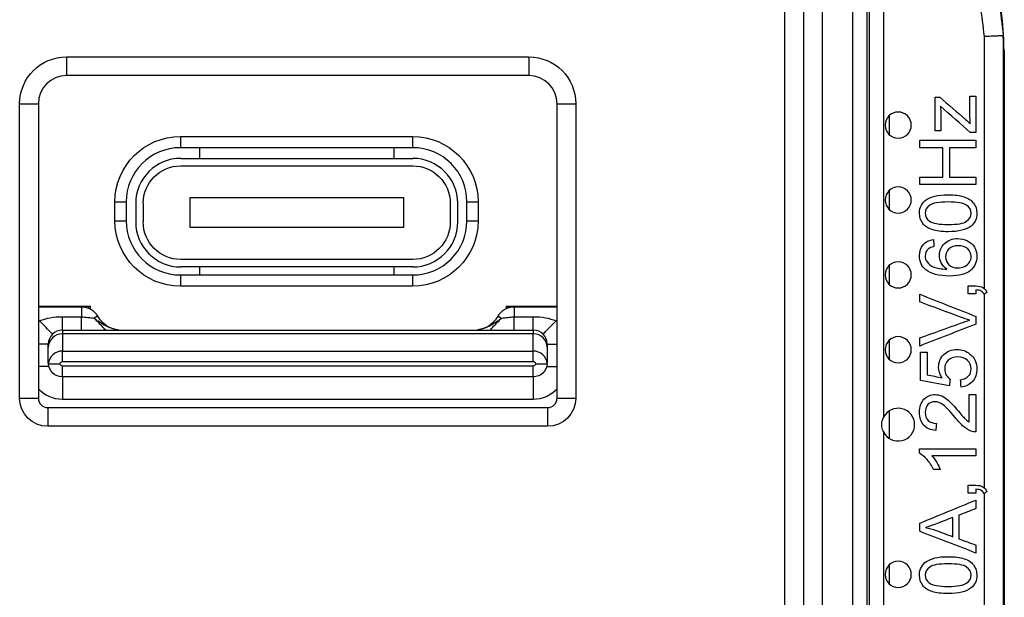
# Model space of a CAD drawing. Units: inches. Extents: x 0.3 to 16.7, y 0.3 to 10.7.
# Drawn here: x 5 to 6, y 8.4 to 9.1 of the extents above; entities that cross this region are included whole.
import ezdxf

# ---------------------------------------------------------------- set-up
doc = ezdxf.new("R2010")
doc.units = ezdxf.units.IN
doc.header["$MEASUREMENT"] = 0
doc.layers.add('1', color=7, linetype='CONTINUOUS', true_color=0xffffff)
doc.layers.add('3', color=7, linetype='CONTINUOUS', true_color=0xffffff)

msp = doc.modelspace()

# ---------------------------------------------------------------- linework, layer by layer
at = {"layer": '1', "color": 155, "linetype": 'Continuous'}
for p, q in [((6.024, 9.0104), (6.024, 6.9904)), ((5.9015, 8.9282), (5.9015, 8.9494)), ((5.9015, 8.8482), (5.9015, 8.8693)), ((5.9015, 8.7682), (5.9015, 8.7894)), ((5.9015, 8.6882), (5.9015, 8.7094)), ((5.9015, 8.6039), (5.9015, 8.6337)), ((5.9015, 8.4482), (5.9015, 8.4694))]:
    msp.add_line(p, q, dxfattribs=at)
msp.add_arc((5.634, 9.0104), 0.39, 0, 90, dxfattribs=at)
at = {"layer": '3', "color": 155, "linetype": 'Continuous'}
for p, q in [((5.7896, 6.7805), (5.7896, 9.2025)), ((5.8096, 9.2025), (5.8096, 6.7805)), ((5.8296, 9.2025), (5.8296, 6.7805)), ((5.8623, 6.8465), (5.8623, 9.1365)), ((5.8773, 9.1365), (5.8773, 6.8465)), ((5.8801, 6.8465), (5.8801, 9.0665)), ((5.8951, 9.0665), (5.8951, 8.6266)), ((6.0027, 8.7641), (6.0027, 9.0338)), ((6.0227, 9.0346), (6.0227, 6.9484)), ((6.0238, 9.0183), (6.0238, 6.9647)), ((5.0222, 9.0117), (5.0222, 8.9917)), ((5.0222, 9.0117), (5.5162, 9.0117)), ((5.5162, 9.0117), (5.5162, 8.9917)), ((5.5162, 8.9917), (5.0222, 8.9917)), ((4.9722, 8.647), (4.9722, 8.9617)), ((4.9722, 8.9617), (4.9922, 8.9617)), ((4.9922, 8.9617), (4.9922, 8.647)), ((5.5462, 8.647), (5.5462, 8.9617)), ((5.5462, 8.9617), (5.5662, 8.9617)), ((5.5662, 8.9617), (5.5662, 8.647)), ((5.144, 8.9267), (5.392, 8.9267)), ((5.144, 8.9267), (5.144, 8.9147)), ((5.392, 8.9267), (5.392, 8.9147)), ((5.392, 8.9147), (5.144, 8.9147)), ((5.1642, 8.9147), (5.1642, 8.9033)), ((5.3722, 8.9033), (5.3722, 8.9147)), ((5.1442, 8.9033), (5.3922, 8.9033)), ((5.1442, 8.8953), (5.3922, 8.8953)), ((5.074, 8.8367), (5.074, 8.8567)), ((5.074, 8.8567), (5.086, 8.8567)), ((5.086, 8.8567), (5.086, 8.8367)), ((5.1542, 8.8613), (5.3822, 8.8613)), ((5.1542, 8.8293), (5.1542, 8.8613)), ((5.3822, 8.8613), (5.3822, 8.8293)), ((5.45, 8.8367), (5.45, 8.8567)), ((5.45, 8.8567), (5.462, 8.8567)), ((5.462, 8.8567), (5.462, 8.8367)), ((5.0962, 8.8553), (5.0962, 8.8353)), ((5.1042, 8.8553), (5.1042, 8.8353)), ((5.4322, 8.8553), (5.4322, 8.8353)), ((5.4402, 8.8353), (5.4402, 8.8553)), ((5.074, 8.8367), (5.086, 8.8367)), ((5.45, 8.8367), (5.462, 8.8367)), ((5.3822, 8.8293), (5.1542, 8.8293)), ((5.3922, 8.7953), (5.1442, 8.7953)), ((5.3922, 8.7873), (5.1442, 8.7873)), ((5.1642, 8.7873), (5.1642, 8.7787)), ((5.3722, 8.7787), (5.3722, 8.7873)), ((5.144, 8.7787), (5.392, 8.7787)), ((5.144, 8.7787), (5.144, 8.7667)), ((5.392, 8.7787), (5.392, 8.7667)), ((5.392, 8.7667), (5.144, 8.7667)), ((6.0027, 8.5512), (6.0027, 8.7582)), ((4.9922, 8.7452), (5.0475, 8.7452)), ((4.9922, 8.7448), (5.0381, 8.7448)), ((5.0381, 8.7448), (5.0381, 8.7341)), ((5.0475, 8.7452), (5.0449, 8.7434)), ((5.0475, 8.7452), (5.0475, 8.7424)), ((5.4924, 8.7452), (5.5462, 8.7452)), ((5.4924, 8.743), (5.4924, 8.7452)), ((5.4946, 8.7436), (5.4924, 8.7452)), ((5.5006, 8.7448), (5.5462, 8.7448)), ((5.5006, 8.7448), (5.5006, 8.7341)), ((5.0178, 8.7341), (5.0381, 8.7341)), ((5.0554, 8.7348), (5.0517, 8.7327)), ((5.0517, 8.7327), (5.0542, 8.7306)), ((5.4832, 8.7348), (5.487, 8.7327)), ((5.4844, 8.7307), (5.487, 8.7327)), ((5.5006, 8.7341), (5.5208, 8.7341)), ((4.992, 8.7284), (4.9933, 8.7298)), ((4.9933, 8.7298), (4.9922, 8.7298)), ((5.0178, 8.7198), (5.0178, 8.7157)), ((5.0178, 8.7198), (5.5208, 8.7198)), ((5.5208, 8.7198), (5.5208, 8.7157)), ((5.5453, 8.7298), (5.5465, 8.7286)), ((5.5462, 8.7298), (5.5453, 8.7298)), ((5.0178, 8.7157), (5.0178, 8.6974)), ((5.5208, 8.7157), (5.0178, 8.7157)), ((5.5208, 8.6974), (5.5208, 8.7157)), ((5.0028, 8.7048), (4.9922, 8.7048)), ((5.0028, 8.7014), (5.0028, 8.7048)), ((5.0028, 8.6848), (5.0028, 8.7014)), ((5.5358, 8.7048), (5.5462, 8.7048)), ((5.5358, 8.7048), (5.5358, 8.7014)), ((5.5358, 8.7014), (5.5358, 8.6848)), ((5.0178, 8.686), (5.0178, 8.6974)), ((5.0178, 8.6974), (5.5208, 8.6974)), ((5.5208, 8.686), (5.5208, 8.6974)), ((5.0034, 8.6808), (4.9922, 8.6808)), ((5.5208, 8.686), (5.0178, 8.686)), ((5.0178, 8.6698), (5.0178, 8.6818)), ((5.0178, 8.6818), (5.5208, 8.6818)), ((5.5208, 8.6698), (5.5208, 8.6818)), ((5.5353, 8.6808), (5.5462, 8.6808)), ((5.0178, 8.6698), (5.0178, 8.6458)), ((5.5208, 8.6698), (5.0178, 8.6698)), ((5.5208, 8.6698), (5.5208, 8.6458)), ((4.9722, 8.647), (4.9922, 8.647)), ((5.5208, 8.6458), (5.0178, 8.6458)), ((5.5462, 8.647), (5.5662, 8.647)), ((5.0022, 8.637), (5.0022, 8.617)), ((5.0022, 8.637), (5.5362, 8.637)), ((5.5362, 8.637), (5.5362, 8.617)), ((5.5362, 8.617), (5.0022, 8.617)), ((5.8951, 8.611), (5.8951, 6.8465)), ((6.0027, 6.9493), (6.0027, 8.5453))]:
    msp.add_line(p, q, dxfattribs=at)
at = {"layer": '3', "color": 155, "linetype": 'Continuous', "extrusion": (0, 0, -1)}
for centre in [(-5.9107, 8.9388), (-5.9107, 8.8588), (-5.9107, 8.7788), (-5.9107, 8.6988), (-5.9107, 8.4588)]:
    msp.add_circle(centre, 0.014, dxfattribs=at)
at = {"layer": '3', "color": 155, "linetype": 'Continuous'}
for centre, radius, start, end in [((5.6341, 9.0015), 0.37, 5.0008, 10.1104), ((5.0222, 8.9617), 0.03, 90, 180), ((5.5162, 8.9617), 0.03, 0, 90), ((5.144, 8.8567), 0.058, 90, 180), ((5.392, 8.8567), 0.058, 360, 90), ((5.1442, 8.8553), 0.048, 90, 180), ((5.3922, 8.8553), 0.048, 360, 90), ((5.144, 8.8367), 0.058, 180, 270), ((5.1442, 8.8353), 0.048, 180, 270), ((5.392, 8.8367), 0.058, 270, 0), ((5.3922, 8.8353), 0.048, 270, 360), ((5.0814, 8.7498), 0.03, 210, 270), ((5.4573, 8.7498), 0.03, 270, 330), ((5.0178, 8.7048), 0.015, 90, 180), ((5.5208, 8.7048), 0.015, 0, 90), ((5.0178, 8.6848), 0.003, 198.6588, 270), ((5.5208, 8.6848), 0.003, 270, 341.3412), ((5.0022, 8.647), 0.01, 180, 270), ((5.5362, 8.647), 0.01, 270, 0), ((5.9107, 8.6188), 0.0175, 206.4842, 153.5158)]:
    msp.add_arc(centre, radius, start, end, dxfattribs=at)
at = {"layer": '3', "color": 155, "linetype": 'Continuous', "extrusion": (0, 0, -1)}
for centre, radius, start, end in [((-5.6341, 9.0015), 0.39, 169.8896, 175.1305), ((-5.0222, 8.9617), 0.05, 0, 90), ((-5.5162, 8.9617), 0.05, 90, 180), ((-5.144, 8.8567), 0.07, 360, 90), ((-5.392, 8.8567), 0.07, 90, 180), ((-5.1442, 8.8553), 0.04, 360, 90), ((-5.3922, 8.8553), 0.04, 90, 180), ((-5.144, 8.8367), 0.07, 270, 0), ((-5.1442, 8.8353), 0.04, 270, 360), ((-5.392, 8.8367), 0.07, 180, 270), ((-5.3922, 8.8353), 0.04, 180, 270), ((-5.0381, 8.7248), 0.02, 90, 150), ((-5.5006, 8.7248), 0.02, 30, 90), ((-5.0178, 8.6848), 0.015, 270, 356.3313), ((-5.5208, 8.6848), 0.015, 183.6687, 270), ((-5.0178, 8.6808), 0.035, 270, 316.9711), ((-5.5208, 8.6808), 0.035, 223.4398, 270), ((-5.0022, 8.647), 0.03, 270, 0), ((-5.5362, 8.647), 0.03, 180, 270)]:
    msp.add_arc(centre, radius, start, end, dxfattribs=at)
at = {"layer": '3', "color": 155, "linetype": 'Continuous'}
for centre, major_axis, ratio, start_param, end_param in [((5.6341, 9.0015), (-0.3893, -0.0238), 1, 3.123597, 3.165589), ((5.0178, 8.7014), (0.015, 0), 0.95448, 1.570796, 3.141593), ((5.5208, 8.7014), (0.015, 0), 0.95448, 0, 1.570796), ((5.0178, 8.6828), (-0.015, 0), 0.973122, 4.712389, 6.215486), ((5.5208, 8.6828), (-0.015, 0), 0.973122, 3.209292, 4.712389), ((5.0178, 8.6848), (0.0005, -0.015), 1, 4.680179, 4.744209), ((5.0178, 8.6828), (0, 0.00314), 0.95448, 0, 1.245139), ((5.5208, 8.6828), (0, -0.00314), 0.95448, 1.896454, 3.141593), ((5.5208, 8.6848), (0.015, -0.0005), 1, 6.251411, 6.315441)]:
    msp.add_ellipse(centre, major_axis=major_axis, ratio=ratio, start_param=start_param, end_param=end_param, dxfattribs=at)
for points, knots in [([(6.0027, 9.0338), (6.0029, 9.0338), (6.0031, 9.0338), (6.0056, 9.0339), (6.0078, 9.034), (6.012, 9.0342), (6.014, 9.0342), (6.0174, 9.0344), (6.0189, 9.0345), (6.0211, 9.0346), (6.0219, 9.0346), (6.0226, 9.0346), (6.0227, 9.0346), (6.0227, 9.0346)], [0, 0, 0, 0, 0.019322, 0.019322, 0.235511, 0.235511, 0.451705, 0.451705, 0.667798, 0.667798, 0.883695, 0.883695, 1, 1, 1, 1]), ([(5.9877, 8.9402), (5.9874, 8.9435), (5.9873, 8.9467), (5.9873, 8.9563), (5.9873, 8.9631), (5.9873, 8.9698)], [0, 0, 0, 0, 0.301121, 0.301121, 1, 1, 1, 1]), ([(5.9559, 8.9589), (5.9561, 8.9558), (5.9562, 8.953), (5.9562, 8.9446), (5.9562, 8.9386), (5.9562, 8.9327)], [0, 0, 0, 0, 0.288355, 0.288355, 1, 1, 1, 1]), ([(5.9354, 8.8532), (5.9367, 8.8556), (5.9385, 8.8577), (5.9434, 8.8608), (5.9464, 8.8621), (5.9534, 8.8639), (5.9581, 8.8644), (5.9711, 8.8644), (5.9768, 8.8636), (5.9855, 8.8607), (5.9888, 8.8585), (5.9935, 8.8527), (5.9947, 8.8491), (5.9947, 8.8388), (5.9926, 8.8342), (5.9885, 8.8309)], [0, 0, 0, 0, 0.122551, 0.122551, 0.245102, 0.245102, 0.368157, 0.368157, 0.514105, 0.514105, 0.660212, 0.660212, 0.806787, 0.806787, 1, 1, 1, 1]), ([(5.9837, 8.8532), (5.9804, 8.8556), (5.9739, 8.8567), (5.9542, 8.8567), (5.9476, 8.8556), (5.9411, 8.8509), (5.9395, 8.848), (5.9395, 8.8412), (5.941, 8.8384), (5.9438, 8.8364)], [0, 0, 0, 0, 0.249852, 0.249852, 0.500876, 0.500876, 0.752686, 0.752686, 1, 1, 1, 1]), ([(5.9885, 8.8309), (5.9835, 8.8269), (5.9753, 8.8249), (5.957, 8.8249), (5.9513, 8.8257), (5.9426, 8.8286), (5.9393, 8.8308), (5.9346, 8.8366), (5.9334, 8.8403), (5.9334, 8.8479), (5.9341, 8.8507), (5.9354, 8.8532)], [0, 0, 0, 0, 0.298352, 0.298352, 0.486143, 0.486143, 0.673337, 0.673337, 0.861135, 0.861135, 1, 1, 1, 1]), ([(5.9438, 8.8364), (5.9475, 8.8338), (5.9542, 8.8326), (5.9739, 8.8326), (5.9805, 8.8337), (5.987, 8.8384), (5.9886, 8.8412), (5.9886, 8.8481), (5.987, 8.8509), (5.9837, 8.8532)], [0, 0, 0, 0, 0.248755, 0.248755, 0.497898, 0.497898, 0.74838, 0.74838, 1, 1, 1, 1]), ([(5.9627, 8.785), (5.96, 8.7868), (5.958, 8.789), (5.9554, 8.7942), (5.9547, 8.7969), (5.9547, 8.8047), (5.9565, 8.8089), (5.9638, 8.8158), (5.9685, 8.8176), (5.9779, 8.8176), (5.9814, 8.8167), (5.9879, 8.8135), (5.9904, 8.8112), (5.9938, 8.8055), (5.9947, 8.8023), (5.9947, 8.7925), (5.9924, 8.7874), (5.9834, 8.7796), (5.9759, 8.7776), (5.954, 8.7776), (5.9456, 8.7798), (5.9357, 8.7879), (5.9334, 8.793), (5.9334, 8.8041), (5.9347, 8.808), (5.9374, 8.811)], [0, 0, 0, 0, 0.054688, 0.054688, 0.109245, 0.109245, 0.204644, 0.204644, 0.299834, 0.299834, 0.362358, 0.362358, 0.424646, 0.424646, 0.486935, 0.486935, 0.59341, 0.59341, 0.699679, 0.699679, 0.8187, 0.8187, 0.922588, 0.922588, 1, 1, 1, 1]), ([(5.9426, 8.8063), (5.9405, 8.8043), (5.9395, 8.8018), (5.9395, 8.7965), (5.9401, 8.7944), (5.9432, 8.7903), (5.9456, 8.7885), (5.9521, 8.7858), (5.9567, 8.7851), (5.9627, 8.785)], [0, 0, 0, 0, 0.256859, 0.256859, 0.463697, 0.463697, 0.731308, 0.731308, 1, 1, 1, 1]), ([(5.9849, 8.8066), (5.9824, 8.8089), (5.9789, 8.81), (5.9705, 8.81), (5.9672, 8.8089), (5.9624, 8.8044), (5.9612, 8.8016), (5.9612, 8.7949), (5.9624, 8.792), (5.9648, 8.7897)], [0, 0, 0, 0, 0.257707, 0.257707, 0.505326, 0.505326, 0.753798, 0.753798, 1, 1, 1, 1]), ([(5.9648, 8.7897), (5.9672, 8.7873), (5.9703, 8.7862), (5.9768, 8.7862), (5.9792, 8.7867), (5.9838, 8.7889), (5.9856, 8.7904), (5.988, 8.7943), (5.9886, 8.7964), (5.9886, 8.8016), (5.9874, 8.8043), (5.9849, 8.8066)], [0, 0, 0, 0, 0.253642, 0.253642, 0.420724, 0.420724, 0.587377, 0.587377, 0.755572, 0.755572, 1, 1, 1, 1]), ([(5.9853, 8.767), (5.9881, 8.767), (5.9909, 8.767), (5.9967, 8.767), (5.9992, 8.7664), (6.003, 8.7642), (6.0045, 8.7625), (6.0055, 8.7601)], [0, 0, 0, 0, 0.312687, 0.312687, 0.657385, 0.657385, 1, 1, 1, 1]), ([(6.0024, 8.758), (6.0017, 8.7596), (6.0007, 8.7607), (5.9981, 8.7622), (5.9961, 8.7626), (5.9937, 8.7627)], [0, 0, 0, 0, 0.5, 0.5, 1, 1, 1, 1]), ([(5.9871, 8.7303), (5.9838, 8.7313), (5.9805, 8.7324), (5.9627, 8.7391), (5.9482, 8.7445), (5.9337, 8.7499)], [0, 0, 0, 0, 0.183861, 0.183861, 1, 1, 1, 1]), ([(4.9933, 8.7298), (4.9971, 8.7311), (5.005, 8.7337), (5.0134, 8.734), (5.0178, 8.7341)], [0, 0, 0, 0, 0.470743, 1, 1, 1, 1]), ([(5.0381, 8.7341), (5.0404, 8.7338), (5.0453, 8.7333), (5.0495, 8.7329), (5.0517, 8.7327)], [0, 0, 0, 0, 0.477252, 1, 1, 1, 1]), ([(5.487, 8.7327), (5.4892, 8.7329), (5.4934, 8.7333), (5.4982, 8.7338), (5.5006, 8.7341)], [0, 0, 0, 0, 0.522843, 1, 1, 1, 1]), ([(5.5208, 8.7341), (5.5253, 8.734), (5.5336, 8.7337), (5.5416, 8.7311), (5.5453, 8.7298)], [0, 0, 0, 0, 0.529034, 1, 1, 1, 1]), ([(5.9337, 8.7115), (5.9482, 8.7167), (5.9627, 8.7219), (5.9807, 8.7284), (5.984, 8.7295), (5.9871, 8.7303)], [0, 0, 0, 0, 0.806413, 0.806413, 1, 1, 1, 1]), ([(5.0774, 8.7201), (5.0766, 8.7202), (5.0751, 8.7204), (5.0724, 8.721), (5.0692, 8.722), (5.0653, 8.7236), (5.0604, 8.7263), (5.0574, 8.7283), (5.0557, 8.7296)], [0, 0, 0, 0, 0.135714, 0.247606, 0.360938, 0.578876, 0.758989, 1, 1, 1, 1]), ([(5.4829, 8.7296), (5.4807, 8.7279), (5.4768, 8.7254), (5.4719, 8.723), (5.4688, 8.7219), (5.467, 8.7213), (5.4648, 8.7207), (5.4626, 8.7203), (5.4612, 8.7201)], [0, 0, 0, 0, 0.313606, 0.535408, 0.621254, 0.712389, 0.831211, 1, 1, 1, 1]), ([(5.9577, 8.6688), (5.9551, 8.6725), (5.9539, 8.6763), (5.9539, 8.6855), (5.9557, 8.69), (5.9629, 8.6972), (5.9676, 8.6991), (5.9788, 8.6991), (5.9834, 8.6974), (5.9922, 8.6904), (5.9947, 8.6851), (5.9947, 8.6729), (5.9932, 8.6684), (5.9901, 8.6649)], [0, 0, 0, 0, 0.130004, 0.130004, 0.30183, 0.30183, 0.47329, 0.47329, 0.636454, 0.636454, 0.835967, 0.835967, 1, 1, 1, 1]), ([(5.9773, 8.6668), (5.9811, 8.6673), (5.9839, 8.6687), (5.9877, 8.6729), (5.9886, 8.6754), (5.9886, 8.682), (5.9873, 8.685), (5.982, 8.6899), (5.9784, 8.6912), (5.9698, 8.6912), (5.9665, 8.69), (5.9616, 8.6852), (5.9604, 8.6821), (5.9604, 8.6759), (5.9609, 8.6737), (5.9631, 8.6699), (5.9645, 8.6684), (5.9662, 8.6673)], [0, 0, 0, 0, 0.123638, 0.123638, 0.246827, 0.246827, 0.39504, 0.39504, 0.543253, 0.543253, 0.68326, 0.68326, 0.824167, 0.824167, 0.912234, 0.912234, 1, 1, 1, 1]), ([(5.0029, 8.6838), (5.0029, 8.6838), (5.0031, 8.6838), (5.0041, 8.6838), (5.0048, 8.6838), (5.0065, 8.6838), (5.0075, 8.6838), (5.0098, 8.6838), (5.0111, 8.6838), (5.0132, 8.6838), (5.014, 8.6838), (5.0149, 8.6838), (5.0149, 8.6838), (5.015, 8.6838)], [0, 0, 0, 0, 0.215959, 0.215959, 0.431914, 0.431914, 0.64793, 0.64793, 0.864209, 0.864209, 0.99043, 0.99043, 1, 1, 1, 1]), ([(5.5237, 8.6838), (5.5237, 8.6838), (5.5238, 8.6838), (5.5246, 8.6838), (5.5254, 8.6838), (5.5275, 8.6838), (5.5288, 8.6838), (5.5311, 8.6838), (5.5322, 8.6838), (5.5339, 8.6838), (5.5346, 8.6838), (5.5355, 8.6838), (5.5358, 8.6838), (5.5358, 8.6838)], [0, 0, 0, 0, 0.00957, 0.00957, 0.135791, 0.135791, 0.35207, 0.35207, 0.568086, 0.568086, 0.784041, 0.784041, 1, 1, 1, 1]), ([(5.9508, 8.6125), (5.9451, 8.613), (5.9408, 8.6149), (5.9349, 8.6218), (5.9334, 8.6263), (5.9334, 8.6379), (5.935, 8.6425), (5.9414, 8.6492), (5.9454, 8.6509), (5.9525, 8.6509), (5.9548, 8.6504), (5.9595, 8.6485), (5.9619, 8.6468), (5.967, 8.6422), (5.9706, 8.6384), (5.9788, 8.6286), (5.9813, 8.6258), (5.9839, 8.6232), (5.9853, 8.6222), (5.9866, 8.6214)], [0, 0, 0, 0, 0.155154, 0.155154, 0.310709, 0.310709, 0.467942, 0.467942, 0.625175, 0.625175, 0.705584, 0.705584, 0.785993, 0.785993, 0.866161, 0.866161, 0.932885, 0.932885, 1, 1, 1, 1]), ([(5.9886, 8.6119), (5.9858, 8.6129), (5.9832, 8.6146), (5.9779, 8.619), (5.9749, 8.6223), (5.9661, 8.6331), (5.9619, 8.6375), (5.9557, 8.6422), (5.9527, 8.6433), (5.947, 8.6433), (5.9445, 8.6423), (5.9405, 8.6381), (5.9395, 8.6353), (5.9395, 8.6283), (5.9406, 8.6255), (5.9448, 8.6212), (5.9478, 8.6201), (5.9515, 8.6201)], [0, 0, 0, 0, 0.084082, 0.084082, 0.168164, 0.168164, 0.299103, 0.299103, 0.430148, 0.430148, 0.568433, 0.568433, 0.706215, 0.706215, 0.852845, 0.852845, 1, 1, 1, 1]), ([(5.8951, 8.611), (5.8942, 8.6127), (5.8936, 8.6147), (5.8931, 8.6185), (5.8932, 8.6205), (5.8939, 8.6239), (5.8944, 8.6253), (5.8951, 8.6266)], [0, 0, 0, 0, 0.364435, 0.364435, 0.728265, 0.728265, 1, 1, 1, 1]), ([(5.9485, 8.5707), (5.9465, 8.5749), (5.9442, 8.5785), (5.9387, 8.5847), (5.936, 8.5869), (5.9334, 8.5882)], [0, 0, 0, 0, 0.500082, 0.500082, 1, 1, 1, 1]), ([(5.9467, 8.5856), (5.9484, 8.5838), (5.9501, 8.5814), (5.9535, 8.5756), (5.9548, 8.573), (5.9556, 8.5707)], [0, 0, 0, 0, 0.499426, 0.499426, 1, 1, 1, 1]), ([(5.9853, 8.554), (5.9881, 8.554), (5.9909, 8.554), (5.9967, 8.554), (5.9992, 8.5535), (6.003, 8.5513), (6.0045, 8.5495), (6.0055, 8.5471)], [0, 0, 0, 0, 0.312687, 0.312687, 0.657385, 0.657385, 1, 1, 1, 1]), ([(6.0024, 8.5451), (6.0017, 8.5467), (6.0007, 8.5478), (5.9981, 8.5493), (5.9961, 8.5497), (5.9937, 8.5498)], [0, 0, 0, 0, 0.5, 0.5, 1, 1, 1, 1]), ([(5.969, 8.5196), (5.9635, 8.5175), (5.9579, 8.5153), (5.9474, 8.5113), (5.9432, 8.5099), (5.94, 8.509)], [0, 0, 0, 0, 0.523174, 0.523174, 1, 1, 1, 1]), ([(5.9354, 8.4665), (5.9367, 8.469), (5.9385, 8.471), (5.9434, 8.4742), (5.9464, 8.4754), (5.9534, 8.4773), (5.9581, 8.4777), (5.9711, 8.4777), (5.9768, 8.477), (5.9855, 8.4741), (5.9888, 8.4719), (5.9935, 8.4661), (5.9947, 8.4624), (5.9947, 8.4522), (5.9926, 8.4476), (5.9885, 8.4443)], [0, 0, 0, 0, 0.122551, 0.122551, 0.245102, 0.245102, 0.368157, 0.368157, 0.514105, 0.514105, 0.660212, 0.660212, 0.806787, 0.806787, 1, 1, 1, 1]), ([(5.9837, 8.4666), (5.9804, 8.4689), (5.9739, 8.4701), (5.9542, 8.4701), (5.9476, 8.4689), (5.9411, 8.4643), (5.9395, 8.4614), (5.9395, 8.4545), (5.941, 8.4518), (5.9438, 8.4497)], [0, 0, 0, 0, 0.249852, 0.249852, 0.500876, 0.500876, 0.752686, 0.752686, 1, 1, 1, 1]), ([(5.9885, 8.4443), (5.9835, 8.4403), (5.9753, 8.4383), (5.957, 8.4383), (5.9513, 8.439), (5.9426, 8.4419), (5.9393, 8.4441), (5.9346, 8.4499), (5.9334, 8.4536), (5.9334, 8.4612), (5.9341, 8.4641), (5.9354, 8.4665)], [0, 0, 0, 0, 0.298352, 0.298352, 0.486143, 0.486143, 0.673337, 0.673337, 0.861135, 0.861135, 1, 1, 1, 1]), ([(5.9438, 8.4497), (5.9475, 8.4472), (5.9542, 8.4459), (5.9739, 8.4459), (5.9805, 8.4471), (5.987, 8.4517), (5.9886, 8.4546), (5.9886, 8.4614), (5.987, 8.4643), (5.9837, 8.4666)], [0, 0, 0, 0, 0.248755, 0.248755, 0.497898, 0.497898, 0.74838, 0.74838, 1, 1, 1, 1])]:
    msp.add_open_spline(points, degree=3, knots=knots, dxfattribs=at)
for points, degree in [([(6.0227, 9.0346), (6.0227, 9.0346), (6.0227, 9.0346), (6.0227, 9.0346)], 3), ([(5.9502, 8.9685), (5.9518, 8.9685), (5.9534, 8.9685), (5.9551, 8.9685)], 3), ([(5.9502, 8.9327), (5.9502, 8.9446), (5.9502, 8.9566), (5.9502, 8.9685)], 3), ([(5.9551, 8.9685), (5.9643, 8.9606), (5.9735, 8.9527), (5.9827, 8.9448)], 3), ([(5.9873, 8.9698), (5.9894, 8.9698), (5.9915, 8.9698), (5.9937, 8.9698)], 3), ([(5.9937, 8.9698), (5.9937, 8.9569), (5.9937, 8.944), (5.9937, 8.931)], 3), ([(5.9877, 8.931), (5.9771, 8.9403), (5.9665, 8.9496), (5.9559, 8.9589)], 3), ([(5.9827, 8.9448), (5.9843, 8.9433), (5.986, 8.9417), (5.9877, 8.9402)], 3), ([(5.9562, 8.9327), (5.9542, 8.9327), (5.9522, 8.9327), (5.9502, 8.9327)], 3), ([(5.9937, 8.931), (5.9917, 8.931), (5.9897, 8.931), (5.9877, 8.931)], 3), ([(5.9337, 8.9226), (5.9537, 8.9226), (5.9737, 8.9226), (5.9937, 8.9226)], 3), ([(5.9337, 8.9146), (5.9337, 8.9172), (5.9337, 8.9199), (5.9337, 8.9226)], 3), ([(5.9937, 8.9226), (5.9937, 8.9199), (5.9937, 8.9172), (5.9937, 8.9146)], 3), ([(5.9583, 8.9146), (5.9501, 8.9146), (5.9419, 8.9146), (5.9337, 8.9146)], 3), ([(5.9583, 8.8832), (5.9583, 8.8936), (5.9583, 8.9041), (5.9583, 8.9146)], 3), ([(5.9937, 8.9146), (5.9842, 8.9146), (5.9748, 8.9146), (5.9654, 8.9146)], 3), ([(5.9654, 8.9146), (5.9654, 8.9041), (5.9654, 8.8936), (5.9654, 8.8832)], 3), ([(5.9337, 8.8752), (5.9337, 8.8778), (5.9337, 8.8805), (5.9337, 8.8832)], 3), ([(5.9337, 8.8832), (5.9419, 8.8832), (5.9501, 8.8832), (5.9583, 8.8832)], 3), ([(5.9654, 8.8832), (5.9748, 8.8832), (5.9842, 8.8832), (5.9937, 8.8832)], 3), ([(5.9937, 8.8832), (5.9937, 8.8805), (5.9937, 8.8778), (5.9937, 8.8752)], 3), ([(5.9937, 8.8752), (5.9737, 8.8752), (5.9537, 8.8752), (5.9337, 8.8752)], 3), ([(5.9374, 8.811), (5.94, 8.8141), (5.9437, 8.8159), (5.9484, 8.8165)], 3), ([(5.9484, 8.8165), (5.9485, 8.814), (5.9487, 8.8116), (5.9489, 8.8091)], 3), ([(5.9489, 8.8091), (5.946, 8.8084), (5.9439, 8.8075), (5.9426, 8.8063)], 3), ([(5.9853, 8.7585), (5.9853, 8.7613), (5.9853, 8.7641), (5.9853, 8.767)], 3), ([(5.9937, 8.7627), (5.9937, 8.7613), (5.9937, 8.7599), (5.9937, 8.7585)], 3), ([(5.9337, 8.7581), (5.9537, 8.7502), (5.9737, 8.7423), (5.9937, 8.7344)], 3), ([(5.9337, 8.7499), (5.9337, 8.7527), (5.9337, 8.7554), (5.9337, 8.7581)], 3), ([(5.9937, 8.7585), (5.9909, 8.7585), (5.9881, 8.7585), (5.9853, 8.7585)], 3), ([(6.0055, 8.7601), (6.0045, 8.7594), (6.0034, 8.7587), (6.0024, 8.758)], 3), ([(5.0178, 8.7198), (5.0178, 8.7341)], 1), ([(5.0381, 8.7198), (5.0381, 8.7341)], 1), ([(5.0641, 8.7198), (5.0517, 8.7327)], 1), ([(5.4746, 8.7198), (5.487, 8.7327)], 1), ([(5.5006, 8.7198), (5.5006, 8.7341)], 1), ([(5.5208, 8.7198), (5.5208, 8.7341)], 1), ([(5.9937, 8.7344), (5.9937, 8.7317), (5.9937, 8.729), (5.9937, 8.7262)], 3), ([(5.0073, 8.7155), (5.0027, 8.7203), (4.998, 8.725), (4.9933, 8.7298)], 3), ([(5.5313, 8.7155), (5.5453, 8.7298)], 1), ([(5.9937, 8.7262), (5.9737, 8.7184), (5.9537, 8.7106), (5.9337, 8.7028)], 3), ([(5.9337, 8.7028), (5.9337, 8.7057), (5.9337, 8.7086), (5.9337, 8.7115)], 3), ([(5.9345, 8.6661), (5.9345, 8.6762), (5.9345, 8.6862), (5.9345, 8.6962)], 3), ([(5.9345, 8.6962), (5.9368, 8.6962), (5.9392, 8.6962), (5.9415, 8.6962)], 3), ([(5.9415, 8.6962), (5.9415, 8.6882), (5.9415, 8.6801), (5.9415, 8.6721)], 3), ([(5.0028, 8.6838), (5.0028, 8.6838), (5.0029, 8.6838), (5.0029, 8.6838)], 3), ([(5.5358, 8.6838), (5.5358, 8.6838), (5.5358, 8.6838), (5.5358, 8.6838)], 3), ([(5.9415, 8.6721), (5.9469, 8.671), (5.9523, 8.6699), (5.9577, 8.6688)], 3), ([(5.9662, 8.6673), (5.9659, 8.6649), (5.9656, 8.6626), (5.9653, 8.6603)], 3), ([(5.9779, 8.659), (5.9777, 8.6616), (5.9775, 8.6642), (5.9773, 8.6668)], 3), ([(5.9653, 8.6603), (5.955, 8.6622), (5.9447, 8.6642), (5.9345, 8.6661)], 3), ([(5.9901, 8.6649), (5.987, 8.6614), (5.983, 8.6595), (5.9779, 8.659)], 3), ([(5.9866, 8.651), (5.9889, 8.651), (5.9913, 8.651), (5.9937, 8.651)], 3), ([(5.9866, 8.6214), (5.9866, 8.6312), (5.9866, 8.6411), (5.9866, 8.651)], 3), ([(5.9937, 8.651), (5.9937, 8.6377), (5.9937, 8.6244), (5.9937, 8.611)], 3), ([(5.9515, 8.6201), (5.9513, 8.6175), (5.951, 8.615), (5.9508, 8.6125)], 3), ([(5.9937, 8.611), (5.9919, 8.611), (5.9902, 8.6113), (5.9886, 8.6119)], 3), ([(5.9334, 8.593), (5.9535, 8.593), (5.9736, 8.593), (5.9937, 8.593)], 3), ([(5.9334, 8.5882), (5.9334, 8.5898), (5.9334, 8.5914), (5.9334, 8.593)], 3), ([(5.9937, 8.5856), (5.978, 8.5856), (5.9624, 8.5856), (5.9467, 8.5856)], 3), ([(5.9937, 8.593), (5.9937, 8.5905), (5.9937, 8.5881), (5.9937, 8.5856)], 3), ([(5.9556, 8.5707), (5.9532, 8.5707), (5.9508, 8.5707), (5.9485, 8.5707)], 3), ([(5.9853, 8.5456), (5.9853, 8.5484), (5.9853, 8.5512), (5.9853, 8.554)], 3), ([(5.9937, 8.5456), (5.9909, 8.5456), (5.9881, 8.5456), (5.9853, 8.5456)], 3), ([(5.9937, 8.5498), (5.9937, 8.5484), (5.9937, 8.547), (5.9937, 8.5456)], 3), ([(6.0055, 8.5471), (6.0045, 8.5465), (6.0034, 8.5458), (6.0024, 8.5451)], 3), ([(5.9337, 8.5135), (5.9537, 8.5217), (5.9737, 8.5299), (5.9937, 8.5382)], 3), ([(5.9937, 8.5382), (5.9937, 8.5352), (5.9937, 8.5321), (5.9937, 8.5291)], 3), ([(5.969, 8.4991), (5.969, 8.5059), (5.969, 8.5127), (5.969, 8.5196)], 3), ([(5.9937, 8.5291), (5.9876, 8.5267), (5.9815, 8.5244), (5.9755, 8.522)], 3), ([(5.9755, 8.522), (5.9755, 8.5136), (5.9755, 8.5052), (5.9755, 8.4968)], 3), ([(5.9337, 8.5048), (5.9337, 8.5077), (5.9337, 8.5106), (5.9337, 8.5135)], 3), ([(5.9937, 8.4816), (5.9737, 8.4894), (5.9537, 8.4971), (5.9337, 8.5048)], 3), ([(5.94, 8.509), (5.9438, 8.5082), (5.9476, 8.5071), (5.9514, 8.5057)], 3), ([(5.9514, 8.5057), (5.9573, 8.5035), (5.9632, 8.5013), (5.969, 8.4991)], 3), ([(5.9755, 8.4968), (5.9815, 8.4945), (5.9876, 8.4923), (5.9937, 8.4901)], 3), ([(5.9937, 8.4901), (5.9937, 8.4873), (5.9937, 8.4845), (5.9937, 8.4816)], 3)]:
    msp.add_open_spline(points, degree=degree, dxfattribs=at)

doc.saveas('drawing.dxf')
